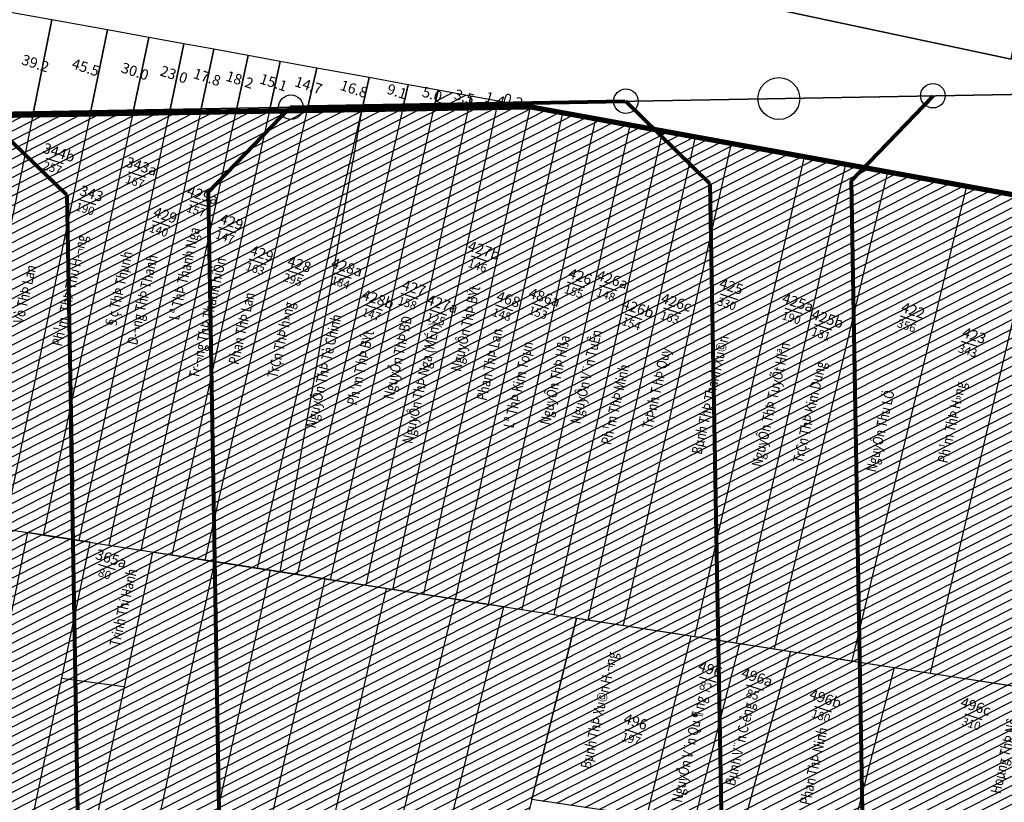
# Model space of a CAD drawing. Extents: x -695011 to 594726, y -7156 to 2337017.
# Drawn here: x 586903 to 586997, y 2334906 to 2334981 of the extents above; entities that cross this region are included whole.
import ezdxf
from ezdxf.enums import TextEntityAlignment as Align

# ---------------------------------------------------------------- set-up
doc = ezdxf.new("R2010")
doc.units = 0
doc.header["$LTSCALE"] = 50
for name, pattern in [('ACAD_ISO04W100', [30, 24, -3, 0, -3]), ('CONTINOUS', [0]), ('DASHED', [3, 2, -1]), ('HIDDEN', [0.375, 0.25, -0.125]), ('RANHGIOI', [2.51, 1.5, -0.43, 0.15, -0.43])]:
    doc.linetypes.add(name, pattern=pattern)
doc.layers.add('&&V-GT', color=7, linetype='ACAD_ISO04W100', lineweight=80)
for name, color, linetype in [('CHUHO', 7, 'Continuous'), ('CONG', 150, 'Continuous'), ('DAT-1', 7, 'Continuous'), ('DATRUONG', 82, 'Continuous'), ('DIAVAT', 242, 'DASHED'), ('duong bo dien tich', 2, 'Continuous'), ('lcc. pham vi tc dot 1', 6, 'RANHGIOI'), ('NOI', 4, 'Continuous'), ('RGDUONG', 3, 'Continuous'), ('SDD-1-DEPO', 167, 'Continuous'), ('SOTHUA', 2, 'Continuous')]:
    doc.layers.add(name, color=color, linetype=linetype)
doc.styles.add('KIEUNHA', font='VNARIALN.TTF', dxfattribs={"oblique": 15})
doc.styles.add('VNT', font='VNTIME.TTF')
pattern_1 = [(27.003863447, (-695011.5734, 301607.5768), (-0.3604026472, 0.70721212828), [])]

msp = doc.modelspace()

# ---------------------------------------------------------------- hatches: boundary and pattern name
at = {"layer": 'duong bo dien tich'}
h = msp.add_hatch(dxfattribs=at)
h.set_pattern_fill('ANGLE', color=1, angle=-17.99614, style=0)
h.set_pattern_definition([(342.00386345, (-695011.5734, 301607.577), (2.158035755, 6.643275297), [5.08, -1.905]), (72.00386345, (-695011.5734, 301607.577), (-6.643275297, 2.158035755), [5.08, -1.905])])
h.paths.add_polyline_path([(586946.105, 2334972.961), (586946.269, 2334973.723), (586943.125, 2334974.295), (586942.82, 2334972.903)])
h.paths.add_polyline_path([(586941.18, 2334973.536), (586943.773, 2334972.694), (586944.246, 2334974.15), (586941.653, 2334974.992)], flags=9)
h.paths.add_polyline_path([(586944.248, 2334973.293), (586946.841, 2334972.451), (586947.315, 2334973.908), (586944.721, 2334974.751)], flags=9)
h = msp.add_hatch(dxfattribs=at)
h.set_pattern_fill('ANSI31', color=1, scale=0.25, angle=-17.99614, style=0)
h.set_pattern_definition(pattern_1)
h.paths.add_polyline_path([(586946.105, 2334972.961), (586946.269, 2334973.723), (586943.125, 2334974.295), (586942.82, 2334972.903)])
h.paths.add_polyline_path([(586941.18, 2334973.536), (586943.773, 2334972.694), (586944.246, 2334974.15), (586941.653, 2334974.992)], flags=9)
h.paths.add_polyline_path([(586944.248, 2334973.293), (586946.841, 2334972.451), (586947.315, 2334973.908), (586944.721, 2334974.751)], flags=9)
h = msp.add_hatch(dxfattribs=at)
h.set_pattern_fill('ANSI31', color=5, scale=0.25, angle=-17.99614, style=0)
h.set_pattern_definition(pattern_1)
h.paths.add_polyline_path([(586935.912, 2334972.78), (586930.668, 2334972.687), (586920.801, 2334929.333), (586925.822, 2334928.552)])
h.paths.add_polyline_path([(586928.211, 2334957.219), (586931.173, 2334956.257), (586931.646, 2334957.712), (586928.684, 2334958.675)], flags=24)
h.paths.add_polyline_path([(586927.908, 2334955.836), (586930.278, 2334955.066), (586930.656, 2334956.231), (586928.287, 2334957.001)], flags=24)
h.paths.add_polyline_path([(586924.619, 2334958.266), (586927.581, 2334957.304), (586928.054, 2334958.76), (586925.092, 2334959.722)], flags=25)
h.paths.add_polyline_path([(586928.317, 2334946.164), (586929.994, 2334953.413), (586927.859, 2334953.907), (586926.182, 2334946.658)], flags=24)
h = msp.add_hatch(dxfattribs=at)
h.set_pattern_fill('ANSI31', color=1, scale=0.25, angle=-17.99614, style=0)
h.set_pattern_definition(pattern_1)
h.paths.add_polyline_path([(586935.912, 2334972.78), (586925.822, 2334928.552), (586928.018, 2334928.21)])
h.paths.add_polyline_path([(586932.408, 2334957.065), (586936.109, 2334955.862), (586936.582, 2334957.318), (586932.88, 2334958.52)], flags=24)
h.paths.add_polyline_path([(586931.983, 2334941.384), (586934.483, 2334952.192), (586932.39, 2334952.676), (586929.89, 2334941.868)], flags=25)
h = msp.add_hatch(dxfattribs=at)
h.set_pattern_fill('ANSI31', color=1, scale=0.25, angle=-17.99614, style=0)
h.set_pattern_definition(pattern_1)
h.paths.add_polyline_path([(586928.018, 2334928.21), (586929.639, 2334927.958), (586939.826, 2334972.85), (586935.912, 2334972.78)])
h.paths.add_polyline_path([(586932.408, 2334957.065), (586936.109, 2334955.862), (586936.582, 2334957.318), (586932.88, 2334958.52)], flags=25)
h.paths.add_polyline_path([(586932.474, 2334955.562), (586934.844, 2334954.792), (586935.223, 2334955.957), (586932.853, 2334956.726)], flags=25)
h.paths.add_polyline_path([(586931.983, 2334941.384), (586934.483, 2334952.192), (586932.39, 2334952.676), (586929.89, 2334941.868)], flags=24)
h = msp.add_hatch(dxfattribs=at)
h.set_pattern_fill('ANSI31', color=1, scale=0.25, angle=-17.99614, style=0)
h.set_pattern_definition(pattern_1)
h.paths.add_polyline_path([(586942.82, 2334972.903), (586939.826, 2334972.85), (586929.639, 2334927.958), (586932.834, 2334927.461)])
h = msp.add_hatch(dxfattribs=at)
h.set_pattern_fill('ANSI31', color=1, scale=0.25, angle=-17.99614, style=0)
h.set_pattern_definition(pattern_1)
h.paths.add_polyline_path([(586946.105, 2334972.961), (586942.82, 2334972.903), (586932.834, 2334927.461), (586936.204, 2334926.937)])
h = msp.add_hatch(dxfattribs=at)
h.set_pattern_fill('ANSI31', color=1, scale=0.25, angle=-17.99614, style=0)
h.set_pattern_definition(pattern_1)
h.paths.add_polyline_path([(586948.815, 2334973.009), (586946.105, 2334972.961), (586936.204, 2334926.937), (586938.766, 2334926.539)])
h = msp.add_hatch(dxfattribs=at)
h.set_pattern_fill('ANSI31', color=1, scale=0.25, angle=-17.99614, style=0)
h.set_pattern_definition(pattern_1)
h.paths.add_polyline_path([(586951.946, 2334972.691), (586950.075, 2334973.031), (586948.815, 2334973.009), (586938.766, 2334926.539), (586941.723, 2334926.079)])
h = msp.add_hatch(dxfattribs=at)
h.set_pattern_fill('ANSI31', color=1, scale=0.25, angle=-17.99614, style=0)
h.set_pattern_definition(pattern_1)
h.paths.add_polyline_path([(586904.381, 2334972.221), (586900.11, 2334972.145), (586892.422, 2334933.747), (586896.542, 2334933.106)])
h = msp.add_hatch(dxfattribs=at)
h.set_pattern_fill('ANSI31', color=1, scale=0.25, angle=-17.99614, style=0)
h.set_pattern_definition(pattern_1)
h.paths.add_polyline_path([(586909.884, 2334972.319), (586904.381, 2334972.221), (586896.542, 2334933.106), (586901.593, 2334932.321)])
h.paths.add_polyline_path([(586904.834, 2334968.038), (586908.536, 2334966.835), (586909.01, 2334968.293), (586905.308, 2334969.496)], flags=24)
h.paths.add_polyline_path([(586904.915, 2334966.531), (586907.285, 2334965.761), (586907.664, 2334966.927), (586905.293, 2334967.696)], flags=24)
h.paths.add_polyline_path([(586899.058, 2334962.578), (586902.76, 2334961.375), (586903.233, 2334962.833), (586899.531, 2334964.036)], flags=9)
h.paths.add_polyline_path([(586903.935, 2334951.45), (586905.32, 2334957.436), (586903.41, 2334957.878), (586902.025, 2334951.892)], flags=24)
h = msp.add_hatch(dxfattribs=at)
h.set_pattern_fill('ANSI31', color=1, scale=0.25, angle=-17.99614, style=0)
h.set_pattern_definition(pattern_1)
h.paths.add_polyline_path([(586913.97, 2334972.391), (586909.884, 2334972.319), (586901.593, 2334932.321), (586905.336, 2334931.739)])
h.paths.add_polyline_path([(586908.327, 2334963.993), (586911.29, 2334963.03), (586911.764, 2334964.488), (586908.801, 2334965.451)], flags=24)
h.paths.add_polyline_path([(586907.989, 2334962.623), (586910.359, 2334961.853), (586910.738, 2334963.018), (586908.368, 2334963.787)], flags=24)
h.paths.add_polyline_path([(586907.674, 2334949.254), (586910.205, 2334960.195), (586908.259, 2334960.645), (586905.728, 2334949.704)], flags=24)
h = msp.add_hatch(dxfattribs=at)
h.set_pattern_fill('ANSI31', color=1, scale=0.25, angle=-17.99614, style=0)
h.set_pattern_definition(pattern_1)
h.paths.add_polyline_path([(586917.477, 2334972.453), (586913.97, 2334972.391), (586905.336, 2334931.739), (586908.761, 2334931.206)])
h.paths.add_polyline_path([(586912.732, 2334966.719), (586916.434, 2334965.517), (586916.908, 2334966.975), (586913.206, 2334968.177)], flags=25)
h.paths.add_polyline_path([(586912.766, 2334965.228), (586915.136, 2334964.458), (586915.515, 2334965.623), (586913.145, 2334966.393)], flags=24)
h.paths.add_polyline_path([(586912.751, 2334950.959), (586914.408, 2334958.123), (586912.341, 2334958.601), (586910.683, 2334951.438)], flags=24)
h = msp.add_hatch(dxfattribs=at)
h.set_pattern_fill('ANSI31', color=1, scale=0.25, angle=-17.99614, style=0)
h.set_pattern_definition(pattern_1)
h.paths.add_polyline_path([(586920.451, 2334972.506), (586917.477, 2334972.453), (586908.761, 2334931.206), (586911.599, 2334930.764)])
h.paths.add_polyline_path([(586915.407, 2334961.919), (586918.369, 2334960.957), (586918.842, 2334962.413), (586915.88, 2334963.375)], flags=24)
h.paths.add_polyline_path([(586915.05, 2334960.554), (586917.419, 2334959.784), (586917.798, 2334960.949), (586915.428, 2334961.719)], flags=24)
h.paths.add_polyline_path([(586912.732, 2334966.719), (586916.434, 2334965.517), (586916.908, 2334966.975), (586913.206, 2334968.177)], flags=9)
h.paths.add_polyline_path([(586914.876, 2334949.369), (586916.92, 2334958.203), (586914.974, 2334958.654), (586912.93, 2334949.819)], flags=24)
h = msp.add_hatch(dxfattribs=at)
h.set_pattern_fill('ANSI31', color=1, scale=0.25, angle=-17.99614, style=0)
h.set_pattern_definition(pattern_1)
h.paths.add_polyline_path([(586923.853, 2334972.566), (586920.451, 2334972.506), (586911.599, 2334930.764), (586914.712, 2334930.28)])
h.paths.add_polyline_path([(586918.615, 2334963.952), (586922.317, 2334962.75), (586922.789, 2334964.205), (586919.088, 2334965.408)], flags=25)
h.paths.add_polyline_path([(586918.629, 2334962.466), (586920.999, 2334961.696), (586921.377, 2334962.861), (586919.008, 2334963.631)], flags=24)
h.paths.add_polyline_path([(586915.387, 2334961.925), (586918.349, 2334960.963), (586918.822, 2334962.419), (586915.86, 2334963.381)], flags=9)
h.paths.add_polyline_path([(586918.861, 2334951.749), (586920.973, 2334960.874), (586919.026, 2334961.324), (586916.915, 2334952.199)], flags=24)
h = msp.add_hatch(dxfattribs=at)
h.set_pattern_fill('ANSI31', color=1, scale=0.25, angle=-17.99614, style=0)
h.set_pattern_definition(pattern_1)
h.paths.add_polyline_path([(586927.048, 2334972.623), (586923.853, 2334972.566), (586914.712, 2334930.28), (586917.632, 2334929.826)])
h = msp.add_hatch(dxfattribs=at)
h.set_pattern_fill('ANSI31', color=5, scale=0.25, angle=-17.99614, style=0)
h.set_pattern_definition(pattern_1)
h.paths.add_polyline_path([(586917.632, 2334929.826), (586920.801, 2334929.333), (586930.668, 2334972.687), (586927.048, 2334972.623)])
h.paths.add_polyline_path([(586924.619, 2334958.266), (586927.581, 2334957.304), (586928.054, 2334958.76), (586925.092, 2334959.722)], flags=24)
h.paths.add_polyline_path([(586924.316, 2334956.883), (586926.687, 2334956.113), (586927.065, 2334957.279), (586924.695, 2334958.049)], flags=24)
h.paths.add_polyline_path([(586921.723, 2334961.293), (586924.685, 2334960.33), (586925.158, 2334961.786), (586922.196, 2334962.749)], flags=9)
h.paths.add_polyline_path([(586924.546, 2334947.516), (586926.132, 2334954.368), (586924.221, 2334954.81), (586922.636, 2334947.958)], flags=24)
h = msp.add_hatch(dxfattribs=at)
h.set_pattern_fill('ANSI31', color=5, scale=0.25, angle=-17.99614, style=0)
h.set_pattern_definition(pattern_1)
h.paths.add_polyline_path([(586955.025, 2334972.131), (586951.946, 2334972.691), (586941.723, 2334926.079), (586944.774, 2334925.604)])
h = msp.add_hatch(dxfattribs=at)
h.set_pattern_fill('ANSI31', color=1, scale=0.25, angle=-17.99614, style=0)
h.set_pattern_definition(pattern_1)
h.paths.add_polyline_path([(586958.223, 2334971.55), (586955.025, 2334972.131), (586944.774, 2334925.604), (586947.964, 2334925.108)])
h = msp.add_hatch(dxfattribs=at)
h.set_pattern_fill('ANSI31', color=1, scale=0.25, angle=-17.99614, style=0)
h.set_pattern_definition(pattern_1)
h.paths.add_polyline_path([(586961.492, 2334970.956), (586958.223, 2334971.55), (586947.964, 2334925.108), (586951.136, 2334924.615)])
h.paths.add_polyline_path([(586955.121, 2334956.061), (586958.084, 2334955.098), (586958.557, 2334956.555), (586955.594, 2334957.517)], flags=24)
h.paths.add_polyline_path([(586954.761, 2334954.697), (586957.131, 2334953.927), (586957.509, 2334955.092), (586955.139, 2334955.862)], flags=24)
h.paths.add_polyline_path([(586951.33, 2334954.174), (586955.032, 2334952.971), (586955.505, 2334954.428), (586951.803, 2334955.63)], flags=9)
h.paths.add_polyline_path([(586954.403, 2334941.69), (586956.348, 2334950.099), (586954.256, 2334950.583), (586952.31, 2334942.174)], flags=24)
h = msp.add_hatch(dxfattribs=at)
h.set_pattern_fill('ANSI31', color=5, scale=0.25, angle=-17.99614, style=0)
h.set_pattern_definition(pattern_1)
h.paths.add_polyline_path([(586964.59, 2334970.392), (586961.492, 2334970.956), (586951.136, 2334924.615), (586954.198, 2334924.138)])
h.paths.add_polyline_path([(586960.267, 2334953.125), (586963.968, 2334951.923), (586964.441, 2334953.378), (586960.74, 2334954.581)], flags=9)
h.paths.add_polyline_path([(586957.833, 2334955.876), (586961.534, 2334954.674), (586962.007, 2334956.13), (586958.306, 2334957.332)], flags=25)
h.paths.add_polyline_path([(586957.846, 2334954.391), (586960.215, 2334953.621), (586960.594, 2334954.786), (586958.224, 2334955.555)], flags=24)
h.paths.add_polyline_path([(586957.32, 2334941.795), (586959.444, 2334950.976), (586957.351, 2334951.46), (586955.227, 2334942.279)], flags=24)
h = msp.add_hatch(dxfattribs=at)
h.set_pattern_fill('ANSI31', color=1, scale=0.25, angle=-17.99614, style=0)
h.set_pattern_definition(pattern_1)
h.paths.add_polyline_path([(586967.739, 2334969.82), (586964.59, 2334970.392), (586954.198, 2334924.138), (586957.471, 2334923.629)])
h = msp.add_hatch(dxfattribs=at)
h.set_pattern_fill('ANSI31', color=1, scale=0.25, angle=-17.99614, style=0)
h.set_pattern_definition(pattern_1)
h.paths.add_polyline_path([(586971.19, 2334969.193), (586967.739, 2334969.82), (586957.471, 2334923.629), (586960.829, 2334923.107)])
h = msp.add_hatch(dxfattribs=at)
h.set_pattern_fill('ANSI31', color=1, scale=0.25, angle=-17.99614, style=0)
h.set_pattern_definition(pattern_1)
h.paths.add_polyline_path([(586978.17, 2334967.924), (586971.19, 2334969.193), (586960.829, 2334923.107), (586967.673, 2334922.042)])
h.paths.add_polyline_path([(586969.579, 2334955.098), (586972.542, 2334954.135), (586973.015, 2334955.592), (586970.053, 2334956.555)], flags=24)
h.paths.add_polyline_path([(586969.453, 2334953.525), (586971.824, 2334952.755), (586972.202, 2334953.921), (586969.832, 2334954.691)], flags=24)
h.paths.add_polyline_path([(586968.876, 2334938.924), (586971.382, 2334949.757), (586969.472, 2334950.199), (586966.966, 2334939.366)], flags=24)
h = msp.add_hatch(dxfattribs=at)
h.set_pattern_fill('ANSI31', color=1, scale=0.25, angle=-17.99614, style=0)
h.set_pattern_definition(pattern_1)
h.paths.add_polyline_path([(586982.148, 2334967.2), (586978.17, 2334967.924), (586967.673, 2334922.042), (586971.679, 2334921.419)])
h.paths.add_polyline_path([(586975.591, 2334953.681), (586979.292, 2334952.478), (586979.765, 2334953.935), (586976.064, 2334955.138)], flags=24)
h.paths.add_polyline_path([(586975.604, 2334952.196), (586977.974, 2334951.426), (586978.352, 2334952.591), (586975.982, 2334953.361)], flags=24)
h.paths.add_polyline_path([(586974.672, 2334937.681), (586977.374, 2334949.36), (586975.281, 2334949.844), (586972.579, 2334938.166)], flags=24)
h = msp.add_hatch(dxfattribs=at)
h.set_pattern_fill('ANSI31', color=1, scale=0.25, angle=-17.99614, style=0)
h.set_pattern_definition(pattern_1)
h.paths.add_polyline_path([(586986.149, 2334966.473), (586982.148, 2334967.2), (586971.679, 2334921.419), (586975.299, 2334920.856)])
h = msp.add_hatch(dxfattribs=at)
h.set_pattern_fill('ANSI31', color=1, scale=0.25, angle=-17.99614, style=0)
h.set_pattern_definition(pattern_1)
h.paths.add_polyline_path([(586993.727, 2334965.095), (586986.149, 2334966.473), (586975.299, 2334920.856), (586982.758, 2334919.696)])
h = msp.add_hatch(dxfattribs=at)
h.set_pattern_fill('ANSI31', color=1, scale=0.25, angle=-17.99614, style=0)
h.set_pattern_definition(pattern_1)
h.paths.add_polyline_path([(587000.804, 2334963.809), (586993.727, 2334965.095), (586982.758, 2334919.696), (586990.231, 2334918.534)])
h = msp.add_hatch(dxfattribs=at)
h.set_pattern_fill('ANSI31', color=1, scale=0.25, angle=-17.99614, style=0)
h.set_pattern_definition(pattern_1)
h.paths.add_polyline_path([(587009.109, 2334962.299), (587000.804, 2334963.809), (586990.231, 2334918.534), (586998.582, 2334917.235)])
h.paths.add_polyline_path([(587000.398, 2334949.279), (587003.348, 2334948.321), (587003.813, 2334949.753), (587000.863, 2334950.712)], flags=24)
h.paths.add_polyline_path([(587000.392, 2334947.692), (587002.762, 2334946.922), (587003.141, 2334948.088), (587000.77, 2334948.858)], flags=24)
h.paths.add_polyline_path([(587000.036, 2334936.052), (587002.325, 2334945.949), (587000.295, 2334946.419), (586998.005, 2334936.522)], flags=24)
h = msp.add_hatch(dxfattribs=at)
h.set_pattern_fill('ANSI31', color=1, scale=0.25, angle=-17.99614, style=0)
h.set_pattern_definition(pattern_1)
h.paths.add_polyline_path([(586903.833, 2334931.972), (586897.803, 2334932.91), (586880.71, 2334848.59), (586886.422, 2334846.636)])
h.paths.add_polyline_path([(586891.103, 2334890.321), (586894.065, 2334889.359), (586894.538, 2334890.816), (586891.576, 2334891.778)], flags=24)
h.paths.add_polyline_path([(586890.8, 2334888.938), (586893.171, 2334888.168), (586893.549, 2334889.334), (586891.179, 2334890.104)], flags=24)
h.paths.add_polyline_path([(586890.682, 2334875.999), (586893.151, 2334886.672), (586891.241, 2334887.114), (586888.771, 2334876.441)], flags=24)
h = msp.add_hatch(dxfattribs=at)
h.set_pattern_fill('ANSI31', color=1, scale=0.25, angle=-17.99614, style=0)
h.set_pattern_definition(pattern_1)
h.paths.add_polyline_path([(586909.807, 2334931.043), (586903.833, 2334931.972), (586886.422, 2334846.636), (586891.834, 2334844.785)])
h.paths.add_polyline_path([(586896.957, 2334890.444), (586899.92, 2334889.481), (586900.394, 2334890.939), (586897.43, 2334891.901)], flags=24)
h.paths.add_polyline_path([(586896.653, 2334889.062), (586899.023, 2334888.292), (586899.402, 2334889.457), (586897.032, 2334890.227)], flags=24)
h.paths.add_polyline_path([(586897.601, 2334876.141), (586900.234, 2334887.524), (586898.142, 2334888.008), (586895.508, 2334876.625)], flags=24)
h = msp.add_hatch(dxfattribs=at)
h.set_pattern_fill('ANSI31', color=1, scale=0.25, angle=-17.99614, style=0)
h.set_pattern_definition(pattern_1)
h.paths.add_polyline_path([(586915.799, 2334930.111), (586909.807, 2334931.043), (586907.09, 2334918.003), (586913.08, 2334917.221)])
h.paths.add_polyline_path([(586909.835, 2334929.194), (586913.537, 2334927.992), (586914.01, 2334929.45), (586910.308, 2334930.652)], flags=24)
h.paths.add_polyline_path([(586910.2, 2334927.595), (586911.979, 2334927.018), (586912.357, 2334928.183), (586910.578, 2334928.761)], flags=24)
h.paths.add_polyline_path([(586912.823, 2334920.706), (586914.6, 2334928.384), (586913.103, 2334928.73), (586911.327, 2334921.052)], flags=24)
h = msp.add_hatch(dxfattribs=at)
h.set_pattern_fill('ANSI31', color=1, scale=0.25, angle=-17.99614, style=0)
h.set_pattern_definition(pattern_1)
h.paths.add_polyline_path([(586921.714, 2334929.191), (586920.801, 2334929.333), (586915.799, 2334930.111), (586897.398, 2334842.882), (586902.63, 2334841.092)])
h.paths.add_polyline_path([(586907.612, 2334882.743), (586910.575, 2334881.78), (586911.048, 2334883.238), (586908.085, 2334884.201)], flags=24)
h.paths.add_polyline_path([(586907.31, 2334881.361), (586909.68, 2334880.591), (586910.058, 2334881.756), (586907.688, 2334882.525)], flags=24)
h.paths.add_polyline_path([(586907.639, 2334872.938), (586909.249, 2334879.894), (586907.303, 2334880.344), (586905.693, 2334873.388)], flags=24)
h = msp.add_hatch(dxfattribs=at)
h.set_pattern_fill('ANSI31', color=1, scale=0.25, angle=-17.99614, style=0)
h.set_pattern_definition(pattern_1)
h.paths.add_polyline_path([(586902.63, 2334841.092), (586907.618, 2334839.385), (586927.04, 2334928.363), (586921.714, 2334929.191)])
h.paths.add_polyline_path([(586911.793, 2334876.954), (586914.345, 2334876.125), (586914.81, 2334877.558), (586912.259, 2334878.386)], flags=24)
h.paths.add_polyline_path([(586911.442, 2334875.572), (586913.494, 2334874.906), (586913.873, 2334876.072), (586911.821, 2334876.739)], flags=24)
h.paths.add_polyline_path([(586911.758, 2334866.482), (586913.004, 2334871.866), (586911.094, 2334872.308), (586909.848, 2334866.924)], flags=24)
h = msp.add_hatch(dxfattribs=at)
h.set_pattern_fill('ANSI31', color=1, scale=0.25, angle=-17.99614, style=0)
h.set_pattern_definition(pattern_1)
h.paths.add_polyline_path([(586932.274, 2334927.548), (586927.04, 2334928.363), (586907.618, 2334839.385), (586912.178, 2334837.825)])
h = msp.add_hatch(dxfattribs=at)
h.set_pattern_fill('ANSI31', color=1, scale=0.25, angle=-17.99614, style=0)
h.set_pattern_definition(pattern_1)
h.paths.add_polyline_path([(586938.162, 2334926.633), (586932.274, 2334927.548), (586912.178, 2334837.825), (586917.351, 2334836.056)])
h.paths.add_polyline_path([(586922.991, 2334878.479), (586925.954, 2334877.516), (586926.428, 2334878.974), (586923.465, 2334879.937)], flags=24)
h.paths.add_polyline_path([(586922.69, 2334877.097), (586925.06, 2334876.327), (586925.438, 2334877.491), (586923.068, 2334878.261)], flags=24)
h.paths.add_polyline_path([(586923.23, 2334868.857), (586924.839, 2334875.813), (586922.893, 2334876.263), (586921.284, 2334869.307)], flags=24)
h = msp.add_hatch(dxfattribs=at)
h.set_pattern_fill('ANSI31', color=1, scale=0.25, angle=-17.99614, style=0)
h.set_pattern_definition(pattern_1)
h.paths.add_polyline_path([(586944.76, 2334925.606), (586938.162, 2334926.633), (586917.351, 2334836.056), (586922.496, 2334834.296)])
h.paths.add_polyline_path([(586928.006, 2334878.027), (586930.969, 2334877.065), (586931.442, 2334878.522), (586928.479, 2334879.484)], flags=24)
h.paths.add_polyline_path([(586927.705, 2334876.644), (586930.075, 2334875.874), (586930.454, 2334877.039), (586928.084, 2334877.809)], flags=24)
h.paths.add_polyline_path([(586928.624, 2334865.452), (586930.954, 2334875.523), (586928.791, 2334876.023), (586926.461, 2334865.953)], flags=24)
h = msp.add_hatch(dxfattribs=at)
h.set_pattern_fill('ANSI31', color=1, scale=0.25, angle=-17.99614, style=0)
h.set_pattern_definition(pattern_1)
h.paths.add_polyline_path([(586949.412, 2334924.883), (586944.76, 2334925.606), (586922.496, 2334834.296), (586926.616, 2334832.887)])
h.paths.add_polyline_path([(586934.505, 2334879.079), (586937.468, 2334878.117), (586937.942, 2334879.574), (586934.979, 2334880.537)], flags=24)
h.paths.add_polyline_path([(586934.214, 2334877.693), (586936.584, 2334876.923), (586936.963, 2334878.089), (586934.592, 2334878.859)], flags=24)
h.paths.add_polyline_path([(586933.712, 2334865.807), (586935.579, 2334873.88), (586933.524, 2334874.356), (586931.656, 2334866.283)], flags=24)
h = msp.add_hatch(dxfattribs=at)
h.set_pattern_fill('ANSI31', color=1, scale=0.25, angle=-17.99614, style=0)
h.set_pattern_definition(pattern_1)
h.paths.add_polyline_path([(586956.37, 2334923.8), (586949.412, 2334924.883), (586926.616, 2334832.887), (586933.414, 2334830.561)])
h.paths.add_polyline_path([(586939.582, 2334863.748), (586941.473, 2334871.92), (586939.563, 2334872.362), (586937.672, 2334864.19)], flags=24)
h.paths.add_polyline_path([(586940.236, 2334876.353), (586943.199, 2334875.391), (586943.673, 2334876.849), (586940.71, 2334877.811)], flags=24)
h.paths.add_polyline_path([(586939.936, 2334874.97), (586942.306, 2334874.201), (586942.685, 2334875.366), (586940.315, 2334876.136)], flags=24)
h = msp.add_hatch(dxfattribs=at)
h.set_pattern_fill('ANSI31', color=1, scale=0.25, angle=-17.99614, style=0)
h.set_pattern_definition(pattern_1)
h.paths.add_polyline_path([(586967.311, 2334922.099), (586956.37, 2334923.8), (586952.094, 2334906.434), (586963.081, 2334904.816)])
h.paths.add_polyline_path([(586960.429, 2334913.465), (586963.391, 2334912.503), (586963.864, 2334913.959), (586960.902, 2334914.922)], flags=24)
h.paths.add_polyline_path([(586960.264, 2334911.905), (586962.634, 2334911.135), (586963.013, 2334912.3), (586960.643, 2334913.07)], flags=24)
h.paths.add_polyline_path([(586958.263, 2334908.837), (586960.875, 2334919.892), (586958.932, 2334920.352), (586956.319, 2334909.296)], flags=24)
h = msp.add_hatch(dxfattribs=at)
h.set_pattern_fill('ANSI31', color=1, scale=0.25, angle=-17.99614, style=0)
h.set_pattern_definition(pattern_1)
h.paths.add_polyline_path([(586971.985, 2334921.372), (586967.311, 2334922.099), (586963.081, 2334904.816), (586967.567, 2334904.155)])
h.paths.add_polyline_path([(586967.569, 2334918.487), (586970.532, 2334917.525), (586971.005, 2334918.982), (586968.042, 2334919.944)], flags=24)
h.paths.add_polyline_path([(586967.741, 2334916.818), (586969.52, 2334916.24), (586969.898, 2334917.406), (586968.119, 2334917.984)], flags=24)
h.paths.add_polyline_path([(586967.006, 2334905.586), (586969.346, 2334915.491), (586967.256, 2334915.985), (586964.915, 2334906.08)], flags=24)
h = msp.add_hatch(dxfattribs=at)
h.set_pattern_fill('ANSI31', color=5, scale=0.25, angle=-17.99614, style=0)
h.set_pattern_definition(pattern_1)
h.paths.add_polyline_path([(586976.859, 2334920.614), (586971.985, 2334921.372), (586967.567, 2334904.155), (586972.208, 2334903.472)])
h.paths.add_polyline_path([(586971.667, 2334917.843), (586975.368, 2334916.64), (586975.841, 2334918.096), (586972.14, 2334919.298)], flags=24)
h.paths.add_polyline_path([(586972.223, 2334916.048), (586974.002, 2334915.471), (586974.38, 2334916.635), (586972.602, 2334917.213)], flags=24)
h.paths.add_polyline_path([(586972.093, 2334907.197), (586974.109, 2334915.73), (586972.167, 2334916.189), (586970.151, 2334907.656)], flags=24)
h = msp.add_hatch(dxfattribs=at)
h.set_pattern_fill('ANSI31', color=1, scale=0.25, angle=-17.99614, style=0)
h.set_pattern_definition(pattern_1)
h.paths.add_polyline_path([(586986.825, 2334919.063), (586976.859, 2334920.614), (586972.208, 2334903.472), (586982.461, 2334901.961)])
h.paths.add_polyline_path([(586978.224, 2334915.794), (586981.926, 2334914.592), (586982.399, 2334916.049), (586978.698, 2334917.251)], flags=24)
h.paths.add_polyline_path([(586978.436, 2334914.112), (586980.806, 2334913.342), (586981.185, 2334914.508), (586978.814, 2334915.278)], flags=24)
h.paths.add_polyline_path([(586979.234, 2334905.382), (586980.972, 2334912.735), (586979.064, 2334913.186), (586977.326, 2334905.833)], flags=24)
h = msp.add_hatch(dxfattribs=at)
h.set_pattern_fill('ANSI31', color=1, scale=0.25, angle=-17.99614, style=0)
h.set_pattern_definition(pattern_1)
h.paths.add_polyline_path([(587000.029, 2334899.374), (587004.31, 2334916.344), (586986.825, 2334919.063), (586982.461, 2334901.961)])
h.paths.add_polyline_path([(586992.631, 2334915.039), (586996.258, 2334913.861), (586996.731, 2334915.318), (586993.104, 2334916.496)], flags=24)
h.paths.add_polyline_path([(586992.857, 2334913.352), (586995.227, 2334912.582), (586995.606, 2334913.748), (586993.236, 2334914.518)], flags=24)
h.paths.add_polyline_path([(586997.52, 2334906.436), (586999.234, 2334913.691), (586997.29, 2334914.15), (586995.576, 2334906.895)], flags=24)
h = msp.add_hatch(dxfattribs=at)
h.set_pattern_fill('ANSI31', color=1, scale=0.25, angle=-17.99614, style=0)
h.set_pattern_definition(pattern_1)
h.paths.add_polyline_path([(586913.08, 2334917.221), (586907.09, 2334918.003), (586891.834, 2334844.785), (586897.398, 2334842.882)])
h.paths.add_polyline_path([(586903.471, 2334890.324), (586906.435, 2334889.362), (586906.908, 2334890.82), (586903.945, 2334891.782)], flags=24)
h.paths.add_polyline_path([(586903.2, 2334888.945), (586905.557, 2334888.18), (586905.928, 2334889.321), (586903.57, 2334890.087)], flags=24)
h.paths.add_polyline_path([(586903.234, 2334879.614), (586905.013, 2334887.305), (586902.92, 2334887.789), (586901.141, 2334880.098)], flags=24)

# ---------------------------------------------------------------- linework, layer by layer
at = {"layer": '&&V-GT', "linetype": 'Continuous'}
for p, q in [((586982.648, 2334965.604), (586990.506, 2334973.743)), ((586928.957, 2334972.659), (586961.01, 2334973.223)), ((586969.149, 2334965.366), (586961.106, 2334973.224)), ((586907.602, 2334964.281), (586899.462, 2334972.139)), ((586921.1, 2334964.519), (586928.957, 2334972.659)), ((586969.15, 2334965.366), (586970.405, 2334894.142)), ((586982.648, 2334965.603), (586983.903, 2334894.38)), ((586907.602, 2334964.281), (586908.093, 2334936.407)), ((586921.1, 2334964.519), (586922.355, 2334893.296)), ((586908.857, 2334893.058), (586907.963, 2334943.784))]:
    msp.add_line(p, q, dxfattribs=at)
at = {"layer": 'DAT-1', "color": 7, "linetype": 'HIDDEN'}
msp.add_line((586961.095, 2334973.223), (586961.089, 2334973.235), dxfattribs=at)
for points in [[(586990.498, 2334973.755), (586982.626, 2334965.608), (586985.571, 2334800.406), (586993.698, 2334792.541), (587206.051, 2334796.308), (587217.98, 2334806.522), (587217.088, 2334966.778), (587205.027, 2334976.71)], [(586929.043, 2334972.658), (586921.088, 2334964.517), (586924.011, 2334799.312), (586932.151, 2334791.453), (586964.204, 2334792.017), (586972.066, 2334800.167), (586970.518, 2334887.908), (586969.042, 2334965.447), (586961.095, 2334973.223)], [(586899.444, 2334972.137), (586907.584, 2334964.278), (586909.257, 2334870.061), (586910.516, 2334799.069), (586902.656, 2334790.929), (586676.018, 2334786.914), (586665.787, 2334798.564), (586673.836, 2334852.538), (586674.72, 2334858.98), (586675.435, 2334865.456), (586676.009, 2334871.946), (586676.405, 2334878.442), (586676.655, 2334884.942), (586676.735, 2334891.467), (586676.738, 2334893.159), (586676.395, 2334953.181), (586691.309, 2334968.44)]]:
    msp.add_lwpolyline(points, dxfattribs=at)
at = {"layer": 'DAT-1'}
msp.add_circle((586975.741, 2334973.486), 2, dxfattribs=at)
at = {"layer": 'DAT-1', "color": 7, "linetype": 'Continuous'}
for centre in [(586990.489, 2334973.758), (586929.033, 2334972.661), (586961.098, 2334973.232)]:
    msp.add_circle(centre, 1.17, dxfattribs=at)
at = {"layer": 'DIAVAT', "linetype": 'DASHED'}
msp.add_lwpolyline([(586470.138, 2334964.52), (587134.891, 2334976.309), (587333.043, 2334977.434)], dxfattribs=at)
msp.add_lwpolyline([(586470.138, 2334964.52), (587134.891, 2334976.309), (587333.043, 2334977.434)], dxfattribs=at)
msp.add_lwpolyline([(586470.138, 2334964.52), (587134.891, 2334976.309), (587333.043, 2334977.434)], dxfattribs=at)
msp.add_lwpolyline([(586470.138, 2334964.52), (587134.891, 2334976.309), (587333.043, 2334977.434)], dxfattribs=at)
at = {"layer": 'duong bo dien tich'}
for points in [[(586971.966, 2334982.764), (586973.85, 2334990.935), (586975.715, 2334998.322), (586977.716, 2335005.306), (586977.766, 2335005.481), (586979.739, 2335012.809), (587005.088, 2335006.805), (587005.091, 2335006.818), (587003.296, 2334999.666), (587001.525, 2334992.583), (586999.635, 2334985.799), (586997.985, 2334977.246)], [(586906.144, 2334981.018), (586902.036, 2334981.765), (586900.11, 2334972.145), (586904.381, 2334972.221)], [(586911.485, 2334980.047), (586906.144, 2334981.018), (586904.381, 2334972.221), (586909.884, 2334972.319)], [(586915.443, 2334979.327), (586911.485, 2334980.047), (586909.884, 2334972.319), (586913.97, 2334972.391)], [(586918.801, 2334978.717), (586915.443, 2334979.327), (586913.97, 2334972.391), (586917.477, 2334972.453)], [(586921.658, 2334978.197), (586918.801, 2334978.717), (586917.477, 2334972.453), (586920.451, 2334972.506)], [(586924.941, 2334977.601), (586921.658, 2334978.197), (586920.451, 2334972.506), (586923.853, 2334972.566)], [(586928.02, 2334977.041), (586924.941, 2334977.601), (586923.853, 2334972.566), (586927.048, 2334972.623)], [(586931.514, 2334976.406), (586928.02, 2334977.041), (586927.048, 2334972.623), (586930.668, 2334972.687)], [(586936.531, 2334975.494), (586931.514, 2334976.406), (586930.668, 2334972.687), (586935.912, 2334972.78)], [(586940.271, 2334974.814), (586936.531, 2334975.494), (586935.912, 2334972.78), (586939.826, 2334972.85)], [(586943.125, 2334974.295), (586940.271, 2334974.814), (586939.826, 2334972.85), (586942.82, 2334972.903)], [(586946.269, 2334973.723), (586943.125, 2334974.295), (586942.82, 2334972.903), (586946.105, 2334972.961)], [(586948.815, 2334973.009), (586948.867, 2334973.251), (586946.269, 2334973.723), (586946.105, 2334972.961)], [(586950.075, 2334973.031), (586948.867, 2334973.251), (586948.815, 2334973.009)]]:
    msp.add_lwpolyline(points, close=True, dxfattribs=at)
msp.add_lwpolyline([(587333.043, 2334977.434), (587134.891, 2334976.309), (586763.029, 2334969.714)], dxfattribs=at)
at = {"layer": 'lcc. pham vi tc dot 1', "color": 7, "linetype": 'Continuous'}
msp.add_lwpolyline([(587392.335, 2334927.787), (587333.043, 2334977.434), (587134.891, 2334976.309), (586470.138, 2334964.52)], dxfattribs=at)
at = {"layer": 'NOI', "color": 4}
for p, q in [((586997.985, 2334977.246), (586971.966, 2334982.764)), ((586925.822, 2334928.552), (586935.912, 2334972.78)), ((586939.826, 2334972.85), (586929.639, 2334927.958)), ((586932.834, 2334927.461), (586942.82, 2334972.903)), ((586946.105, 2334972.961), (586936.204, 2334926.937)), ((586948.815, 2334973.009), (586938.766, 2334926.539)), ((586904.381, 2334972.221), (586896.542, 2334933.106)), ((586909.884, 2334972.319), (586901.593, 2334932.321)), ((586913.97, 2334972.391), (586905.336, 2334931.739)), ((586908.761, 2334931.206), (586917.477, 2334972.453)), ((586920.451, 2334972.506), (586911.599, 2334930.764)), ((586914.712, 2334930.28), (586923.853, 2334972.566)), ((586927.048, 2334972.623), (586917.632, 2334929.826)), ((586930.668, 2334972.687), (586920.801, 2334929.333)), ((586951.946, 2334972.691), (586941.723, 2334926.079)), ((586955.025, 2334972.131), (586944.774, 2334925.604)), ((586947.964, 2334925.108), (586958.223, 2334971.55)), ((586961.492, 2334970.956), (586951.136, 2334924.615)), ((586964.59, 2334970.392), (586954.198, 2334924.138)), ((586967.739, 2334969.82), (586957.471, 2334923.629)), ((586971.19, 2334969.193), (586960.829, 2334923.107)), ((586978.17, 2334967.924), (586967.673, 2334922.042)), ((586971.679, 2334921.419), (586982.148, 2334967.2)), ((586986.149, 2334966.473), (586975.299, 2334920.856)), ((586810.807, 2334946.442), (587024.119, 2334913.262)), ((586903.833, 2334931.972), (586886.422, 2334846.636)), ((586909.807, 2334931.043), (586903.833, 2334931.972)), ((586905.336, 2334931.739), (586908.761, 2334931.206)), ((586891.834, 2334844.785), (586909.807, 2334931.043)), ((586911.599, 2334930.764), (586914.712, 2334930.28)), ((586915.799, 2334930.111), (586897.398, 2334842.882)), ((586921.714, 2334929.191), (586915.799, 2334930.111)), ((586921.714, 2334929.191), (586902.63, 2334841.092)), ((586920.801, 2334929.333), (586925.822, 2334928.552)), ((586927.04, 2334928.363), (586921.714, 2334929.191)), ((586927.04, 2334928.363), (586907.618, 2334839.385)), ((586932.274, 2334927.548), (586912.178, 2334837.825)), ((586932.274, 2334927.548), (586927.04, 2334928.363)), ((586929.639, 2334927.958), (586932.834, 2334927.461)), ((586938.162, 2334926.633), (586932.274, 2334927.548)), ((586938.162, 2334926.633), (586917.351, 2334836.056)), ((586944.76, 2334925.606), (586938.162, 2334926.633)), ((586944.76, 2334925.606), (586922.496, 2334834.296)), ((586949.412, 2334924.883), (586944.76, 2334925.606)), ((586944.774, 2334925.604), (586947.964, 2334925.108)), ((586926.616, 2334832.887), (586949.412, 2334924.883)), ((586956.37, 2334923.8), (586933.414, 2334830.561)), ((586952.094, 2334906.434), (586956.37, 2334923.8)), ((586956.37, 2334923.8), (587024.119, 2334913.262)), ((586967.311, 2334922.099), (586963.081, 2334904.816)), ((586967.673, 2334922.042), (586971.679, 2334921.419)), ((586971.985, 2334921.372), (586967.567, 2334904.155)), ((586976.859, 2334920.614), (586972.208, 2334903.472)), ((586975.299, 2334920.856), (586982.758, 2334919.696)), ((586982.461, 2334901.961), (586986.825, 2334919.063)), ((586913.08, 2334917.221), (586907.09, 2334918.003)), ((587019.915, 2334896.444), (586952.094, 2334906.434))]:
    msp.add_line(p, q, dxfattribs=at)
at = {"layer": 'NOI'}
for p, q in [((586906.144, 2334981.018), (586902.036, 2334981.765)), ((586904.381, 2334972.221), (586906.144, 2334981.018)), ((586911.485, 2334980.047), (586906.144, 2334981.018)), ((586909.884, 2334972.319), (586911.485, 2334980.047)), ((586915.443, 2334979.327), (586911.485, 2334980.047)), ((586913.97, 2334972.391), (586915.443, 2334979.327)), ((586918.801, 2334978.717), (586915.443, 2334979.327)), ((586917.477, 2334972.453), (586918.801, 2334978.717)), ((586921.658, 2334978.197), (586918.801, 2334978.717)), ((586920.451, 2334972.506), (586921.658, 2334978.197)), ((586924.941, 2334977.601), (586921.658, 2334978.197)), ((586923.853, 2334972.566), (586924.941, 2334977.601)), ((586928.02, 2334977.041), (586924.941, 2334977.601)), ((586927.048, 2334972.623), (586928.02, 2334977.041)), ((586931.514, 2334976.406), (586928.02, 2334977.041)), ((586930.668, 2334972.687), (586931.514, 2334976.406)), ((586936.531, 2334975.494), (586931.514, 2334976.406)), ((586935.912, 2334972.78), (586936.531, 2334975.494)), ((586940.271, 2334974.814), (586936.531, 2334975.494)), ((586939.826, 2334972.85), (586940.271, 2334974.814)), ((586943.125, 2334974.295), (586940.271, 2334974.814)), ((586942.82, 2334972.903), (586943.125, 2334974.295)), ((586946.269, 2334973.723), (586943.125, 2334974.295)), ((586946.105, 2334972.961), (586946.269, 2334973.723)), ((586948.867, 2334973.251), (586946.269, 2334973.723)), ((586948.867, 2334973.251), (586948.815, 2334973.009)), ((586950.075, 2334973.031), (586948.867, 2334973.251)), ((587078.347, 2334949.711), (586950.075, 2334973.031)), ((586958.223, 2334971.55), (586955.025, 2334972.131)), ((586982.148, 2334967.2), (586978.17, 2334967.924)), ((586993.727, 2334965.095), (586986.149, 2334966.473)), ((586982.758, 2334919.696), (586993.727, 2334965.095)), ((587000.804, 2334963.809), (586990.231, 2334918.534)), ((586990.231, 2334918.534), (586998.582, 2334917.235))]:
    msp.add_line(p, q, dxfattribs=at)
msp.add_lwpolyline([(586979.739, 2335012.809), (586977.766, 2335005.481), (586975.715, 2334998.322), (586973.85, 2334990.935), (586971.966, 2334982.764), (586997.985, 2334977.246), (586999.635, 2334985.799), (587001.525, 2334992.583), (587003.296, 2334999.666), (587005.091, 2335006.818), (587006.771, 2335014.042)], dxfattribs=at)
msp.add_lwpolyline([(586999.635, 2334985.799), (586973.85, 2334990.935), (586971.966, 2334982.764), (586997.985, 2334977.246)], close=True, dxfattribs=at)
at = {"layer": 'RGDUONG', "flags": 128}
msp.add_lwpolyline([(586470.138, 2334964.52), (587134.891, 2334976.309), (587333.043, 2334977.434)], dxfattribs=at)
at = {"layer": 'RGDUONG'}
msp.add_lwpolyline([(587392.335, 2334927.787), (587333.043, 2334977.434), (587134.891, 2334976.309), (586470.138, 2334964.52)], dxfattribs=at)
at = {"layer": 'RGDUONG', "color": 2, "linetype": 'CONTINOUS', "const_width": 0.5}
msp.add_lwpolyline([(587078.054, 2334948.574), (587078.347, 2334949.711), (586951.946, 2334972.691), (586719.031, 2334968.934)], dxfattribs=at)
at = {"layer": 'SDD-1-DEPO'}
msp.add_lwpolyline([(586935.912, 2334972.78), (586930.668, 2334972.687), (586920.801, 2334929.333), (586928.018, 2334928.21)], close=True, dxfattribs=at)
at = {"layer": 'SOTHUA'}
for p, q in [((586905.594, 2334967.801), (586907.224, 2334967.271)), ((586913.487, 2334966.484), (586915.117, 2334965.954)), ((586908.71, 2334963.878), (586910.341, 2334963.348)), ((586919.349, 2334963.722), (586920.98, 2334963.192)), ((586915.77, 2334961.809), (586917.401, 2334961.28)), ((586922.106, 2334961.177), (586923.737, 2334960.647)), ((586925.003, 2334958.15), (586926.633, 2334957.621)), ((586946.28, 2334958.438), (586947.911, 2334957.908)), ((586928.594, 2334957.103), (586930.225, 2334956.573)), ((586933.161, 2334956.828), (586934.791, 2334956.299)), ((586955.484, 2334955.952), (586957.114, 2334955.422)), ((586939.565, 2334954.859), (586941.195, 2334954.329)), ((586958.567, 2334955.646), (586960.197, 2334955.116)), ((586970.139, 2334954.793), (586971.77, 2334954.263)), ((586952.064, 2334953.944), (586953.695, 2334953.414)), ((586936.125, 2334953.774), (586937.756, 2334953.244)), ((586942.291, 2334953.313), (586943.922, 2334952.783)), ((586948.608, 2334953.759), (586950.238, 2334953.23)), ((586964.695, 2334953.464), (586966.326, 2334952.934)), ((586976.325, 2334953.451), (586977.955, 2334952.922)), ((586961.005, 2334952.893), (586962.636, 2334952.363)), ((586987.352, 2334952.701), (586988.983, 2334952.172)), ((586979.16, 2334951.902), (586980.79, 2334951.372)), ((586993.203, 2334950.294), (586994.834, 2334949.765)), ((586910.589, 2334928.959), (586912.219, 2334928.429)), ((586968.125, 2334918.183), (586969.756, 2334917.654)), ((586972.614, 2334917.411), (586974.244, 2334916.882)), ((586979.157, 2334915.368), (586980.788, 2334914.838)), ((586993.543, 2334914.62), (586995.173, 2334914.09)), ((586960.985, 2334913.161), (586962.615, 2334912.631))]:
    msp.add_line(p, q, dxfattribs=at)

# ---------------------------------------------------------------- texts
at = {"layer": 'CHUHO', "color": 5, "linetype": 'Continuous', "style": 'VNT', "width": 0.8}
for s, rotation, p in [('Ph¹m  ThÞ Thu H\xad¬ng', 76.97392, (586907.112, 2334949.726)), ('Lª ThÞ Thanh Nga', 76.97392, (586918.3, 2334952.22)), ('§ç ThÞ Thµnh', 76.97392, (586912.197, 2334951.45)), ('D\xad¬ng ThÞ Thanh', 76.97392, (586914.314, 2334949.84)), ('Tr\xad¬ng ThÞ Thanh hiÒn', 76.97392, (586920.202, 2334946.653)), ('Vò ThÞ Lan', 76.97392, (586903.402, 2334951.909)), ('Phan ThÞ Lan', 76.97392, (586924.013, 2334947.974)), ('NguyÔn ThÞ BÝt', 76.97392, (586945.303, 2334947.314)), ('TrÇn ThÞ h»ng', 76.97392, (586927.731, 2334946.674)), ('NguyÔn ThÞ Tè Chinh', 76.97392, (586931.402, 2334941.886)), ('NguyÔn ThÞ BÐ', 76.97392, (586938.833, 2334944.64)), ('NguyÔn ThÞ Nga (MÉn)', 76.97392, (586940.651, 2334940.407)), ('Ph¹m T hÞ BÝt', 76.97392, (586935.349, 2334944.073)), ('Phan ThÞ Lan', 76.97392, (586947.752, 2334944.53)), ('NguyÔn V¨n TuÊn', 76.97392, (586956.74, 2334942.296)), ('Lª ThÞ Kim Toµn', 76.97392, (586950.334, 2334941.889)), ('NguyÔn ThÞ Hßa', 76.97392, (586953.822, 2334942.192)), ('Bµnh ThÞ Thanh Xu©n', 76.97392, (586968.343, 2334939.383)), ('NguyÔn ThÞ TuyÕt Hiªn', 76.97392, (586974.091, 2334938.183)), ('TrÞnh T hÞ Quy', 76.97392, (586963.622, 2334941.81)), ('TrÇn ThÞ Kim Dung', 76.97392, (586978.04, 2334938.549)), ('Ph¹m ThÞ Minh ', 76.97392, (586959.681, 2334940.289)), ('Ph¹m ThÞ H»ng', 76.97392, (586991.881, 2334938.543)), ('NguyÔn Thu LÖ', 76.97392, (586985.038, 2334937.683)), ('Bµnh ThÞ Xu©n H\xad¬ng', 76.70465, (586957.703, 2334909.311)), ('NguyÔn V¨n Qu¶ng', 76.70465, (586966.427, 2334906.09)), ('Bµnh V¨n C\xadêng', 76.70465, (586971.533, 2334907.671)), ('Hoµng ThÞ Nô', 76.70465, (586996.96, 2334906.91)), ('Phan ThÞ Ninh', 76.70465, (586978.703, 2334905.843))]:
    msp.add_text(s, height=1, rotation=rotation, dxfattribs=at).set_placement(p)
at = {"layer": 'CHUHO', "linetype": 'Continuous', "style": 'VNT', "width": 0.8}
msp.add_text('Trinh Thi Hanh', height=1, rotation=76.97392, dxfattribs=at).set_placement((586912.618, 2334921.016))
at = {"layer": 'CONG', "style": 'KIEUNHA', "oblique": 15}
for s, p in [('257', (586906.181, 2334966.764)), ('167', (586914.074, 2334965.447)), ('190', (586909.297, 2334962.841)), ('157', (586919.937, 2334962.685)), ('140', (586916.358, 2334960.773)), ('147', (586922.694, 2334960.14)), ('163', (586925.59, 2334957.114)), ('146', (586946.868, 2334957.401)), ('295', (586929.182, 2334956.066)), ('184', (586933.748, 2334955.792)), ('155', (586956.071, 2334954.915)), ('148', (586959.154, 2334954.609)), ('158', (586940.152, 2334953.822)), ('330', (586970.726, 2334953.756)), ('147', (586936.712, 2334952.737)), ('125', (586942.879, 2334952.276)), ('148', (586949.195, 2334952.723)), ('153', (586952.652, 2334952.907)), ('163', (586965.283, 2334952.427)), ('190', (586976.912, 2334952.415)), ('154', (586961.593, 2334951.856)), ('356', (586987.94, 2334951.665)), ('181', (586979.747, 2334950.865)), ('343', (586993.791, 2334949.258)), ('80', (586911.176, 2334927.922)), ('82', (586968.713, 2334917.147)), ('85', (586973.201, 2334916.375)), ('180', (586979.744, 2334914.331)), ('310', (586994.13, 2334913.583)), ('197', (586961.572, 2334912.124))]:
    msp.add_text(s, height=0.8, rotation=342.00386, dxfattribs=at).set_placement(p, align=Align.MIDDLE)
at = {"layer": 'DATRUONG', "style": 'KIEUNHA', "oblique": 15}
for s, p in [('39.2', (586903.168, 2334976.789)), ('45.5', (586907.974, 2334976.402)), ('30.0', (586912.697, 2334976.019)), ('23.0', (586916.424, 2334975.721)), ('17.8', (586919.599, 2334975.468)), ('18.2', (586922.726, 2334975.217)), ('15.1', (586925.962, 2334974.957)), ('14.7', (586929.311, 2334974.69)), ('16.8', (586933.659, 2334974.341)), ('9.1', (586938.137, 2334973.983)), ('5.0', (586941.511, 2334973.714)), ('3.5', (586944.58, 2334973.473)), ('1.4', (586947.512, 2334973.237)), ('0.2', (586949.254, 2334973.095))]:
    msp.add_text(s, height=1, rotation=342.00386, dxfattribs=at).set_placement(p)
at = {"layer": 'SOTHUA', "style": 'KIEUNHA', "oblique": 15}
for s, p in [('344b', (586906.802, 2334968.204)), ('343a', (586914.695, 2334966.888)), ('343', (586909.918, 2334964.282)), ('429a', (586920.557, 2334964.125)), ('429', (586916.979, 2334962.213)), ('429', (586923.315, 2334961.58)), ('427b', (586947.488, 2334958.842)), ('429', (586926.211, 2334958.554)), ('428', (586929.802, 2334957.507)), ('428a', (586934.369, 2334957.232)), ('426', (586956.692, 2334956.356)), ('426a', (586959.775, 2334956.05)), ('427', (586940.773, 2334955.263)), ('425', (586971.154, 2334955.392)), ('428b', (586937.333, 2334954.178)), ('468', (586949.816, 2334954.163)), ('486a', (586953.273, 2334954.348)), ('426c', (586965.904, 2334953.867)), ('427a', (586943.5, 2334953.717)), ('426b', (586962.214, 2334953.297)), ('425a', (586977.533, 2334953.855)), ('422', (586988.561, 2334953.105)), ('425b', (586980.368, 2334952.306)), ('423', (586994.411, 2334950.698)), ('365a', (586911.797, 2334929.363)), ('496', (586969.14, 2334918.782)), ('496a', (586973.628, 2334918.01)), ('496b', (586980.172, 2334915.967)), ('496c', (586994.557, 2334915.219)), ('496', (586961.999, 2334913.76))]:
    msp.add_text(s, height=1, rotation=342.00386, dxfattribs=at).set_placement(p, align=Align.MIDDLE)

doc.saveas('drawing.dxf')
